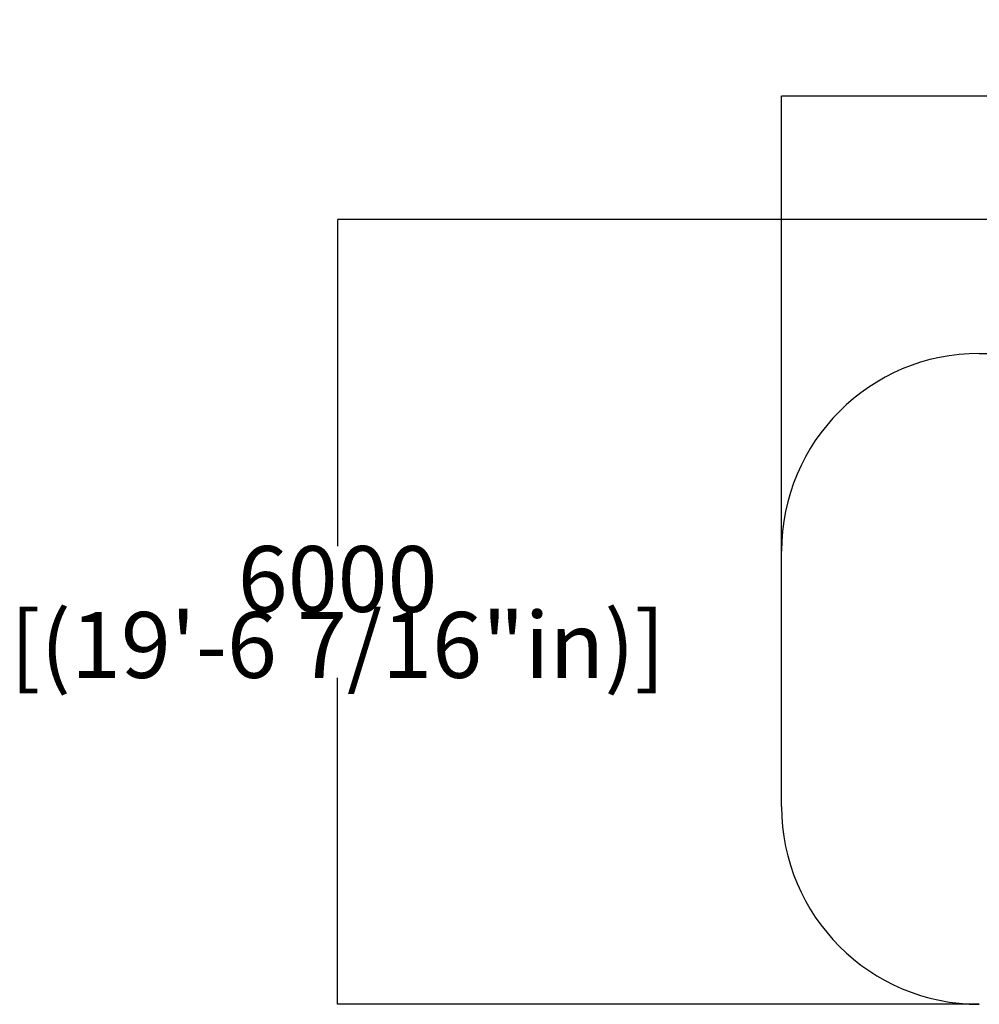
# Model space of a CAD drawing. Units: millimetres. Extents: x -10331 to 10303, y -6665 to 4536.
# Drawn here: x -10331 to -3053, y -2930 to 4536 of the extents above; entities that cross this region are included whole.
import ezdxf

# ---------------------------------------------------------------- set-up
doc = ezdxf.new("R2010")
doc.units = ezdxf.units.MM
doc.layers.add('DIM', color=150, linetype='Continuous', lineweight=50)
doc.layers.add('Impactarea', color=170, linetype='Continuous')
doc.dimstyles.new('PG_Play', dxfattribs={"dimtxt": 500, "dimasz": 1.8, "dimexe": 0.18, "dimexo": 0.0625, "dimgap": 0.09, "dimtad": 0, "dimtih": 1, "dimtoh": 1, "dimdec": 0, "dimrnd": 100, "dimzin": 0, "dimdsep": 46, "dimtxsty": 'Standard', "dimcen": 0.09, "dimclrd": 5, "dimadec": 0, "dimazin": 0, "dimtfac": 1, "dimtdec": 0, "dimtofl": 0, "dimtmove": 1, "dimatfit": 3, "dimfxl": 1, "dimtolj": 1, "dimtzin": 0, "dimarcsym": 0})

# ---------------------------------------------------------------- blocks, each defined once
blk = doc.blocks.new('*D7')
at = {"layer": 'Defpoints', "color": 0, "transparency": 16777216}
for p in [(5247.5, 3958.1), (-4553.4, 505.5), (5247.5, -325.5)]:
    blk.add_point(p, dxfattribs=at)
at = {"layer": 'DIM', "color": 0, "lineweight": -2, "transparency": 16777216}
for p, q in [((-4553.4, 505.6), (-4553.4, 3958.3)), ((5247.5, -325.4), (5247.5, 3958.3))]:
    blk.add_line(p, q, dxfattribs=at)
at = {"layer": 'DIM', "color": 5, "lineweight": -2, "transparency": 16777216}
for p, q in [((-4551.6, 3958.1), (-2778.1, 3958.1)), ((5245.7, 3958.1), (3472.1, 3958.1))]:
    blk.add_line(p, q, dxfattribs=at)
at = {"layer": 'DIM', "color": 5, "transparency": 16777216}
for points in [[(-4551.6, 3958.4), (-4551.6, 3957.8), (-4553.4, 3958.1)], [(5245.7, 3958.4), (5245.7, 3957.8), (5247.5, 3958.1)]]:
    blk.add_solid(points, dxfattribs=at)
at = {"layer": 'DIM', "color": 0, "transparency": 16777216, "char_height": 500, "attachment_point": 5}
for s, insert in [('\\A1;9800', (347, 4208.2)), ('\\A1;[(32\'-2 1/8"in)]', (347, 3708))]:
    blk.add_mtext(s, dxfattribs=dict(at, insert=insert))
blk = doc.blocks.new('*D8')
at = {"layer": 'Defpoints', "color": 0, "transparency": 16777216}
for p in [(-379, 3019.9), (-7920.2, -2930.4), (-3053.4, -2930.4)]:
    blk.add_point(p, dxfattribs=at)
at = {"layer": 'DIM', "color": 0, "lineweight": -2, "transparency": 16777216}
for p, q in [((-379.1, 3019.9), (-7920.3, 3019.9)), ((-3053.5, -2930.4), (-7920.3, -2930.4))]:
    blk.add_line(p, q, dxfattribs=at)
at = {"layer": 'DIM', "color": 5, "lineweight": -2, "transparency": 16777216}
for p, q in [((-7920.2, 3018.1), (-7920.2, 545)), ((-7920.2, -2928.6), (-7920.2, -455.4))]:
    blk.add_line(p, q, dxfattribs=at)
at = {"layer": 'DIM', "color": 5, "transparency": 16777216}
for points in [[(-7920.5, 3018.1), (-7919.9, 3018.1), (-7920.2, 3019.9)], [(-7920.5, -2928.6), (-7919.9, -2928.6), (-7920.2, -2930.4)]]:
    blk.add_solid(points, dxfattribs=at)
at = {"layer": 'DIM', "color": 0, "transparency": 16777216, "char_height": 500, "attachment_point": 5}
for s, insert in [('\\A1;6000', (-7920.2, 294.9)), ('\\A1;[(19\'-6 7/16"in)]', (-7920.2, -205.3))]:
    blk.add_mtext(s, dxfattribs=dict(at, insert=insert))

msp = doc.modelspace()

# ---------------------------------------------------------------- linework, layer by layer
at = {"layer": 'Impactarea'}
for p, q in [((-3053.4, 2005.5), (-1798.3, 2005.5)), ((-4553.4, -1430.4), (-4553.4, 505.5))]:
    msp.add_line(p, q, dxfattribs=at)
for centre, start, end in [((-3053.4, 505.5), 90, 180), ((-3053.4, -1430.4), 180, 270)]:
    msp.add_arc(centre, 1500, start, end, dxfattribs=at)

# ---------------------------------------------------------------- dimensions: what is measured, and where the dimension line sits
at = {"layer": 'DIM'}
for base, p1, p2, angle, picture, middle in [((5247.5, 3958.1), (-4553.4, 505.5), (5247.5, -325.5), 180, '*D7', (347, 3958.1)), ((-7920.2, -2930.4), (-379, 3019.9), (-3053.4, -2930.4), 90, '*D8', (-7920.2, 44.8))]:
    dim = msp.add_linear_dim(base=base, p1=p1, p2=p2, angle=angle, dimstyle='PG_Play', override={"dimpost": '\\X'}, dxfattribs=at)
    dim.commit()
    dim.dimension.update_dxf_attribs({"geometry": picture, "text_midpoint": middle})

doc.saveas('drawing.dxf')
